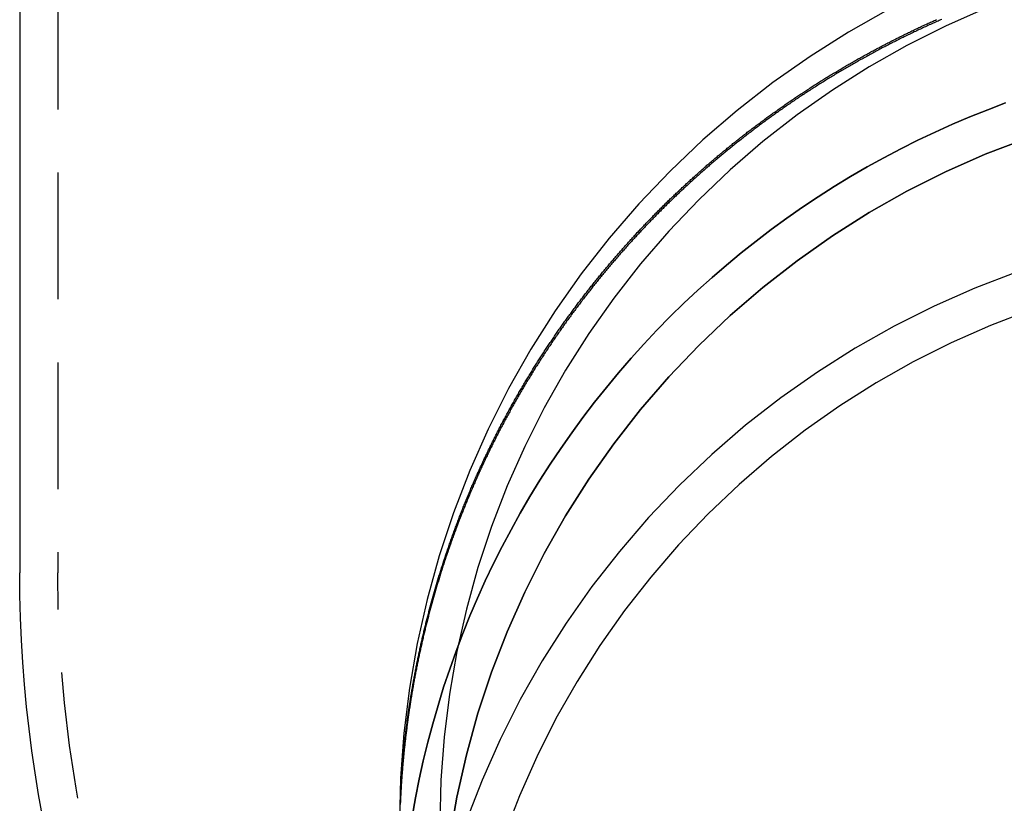
# Model space of a CAD drawing. Extents: x 2742 to 4044, y -1027 to -32.
# Drawn here: x 2941 to 2979, y -219 to -188 of the extents above; entities that cross this region are included whole.
import ezdxf

# ---------------------------------------------------------------- set-up
doc = ezdxf.new("R2010")
doc.units = 0
doc.header["$LTSCALE"] = 20
doc.linetypes.add('VERDECKT', pattern=[0.375, 0.25, -0.125])
doc.layers.get('0').update_dxf_attribs({"linetype": 'CONTINUOUS'})
doc.layers.add('ROHR', color=9, linetype='CONTINUOUS')

# ---------------------------------------------------------------- blocks, each defined once
blk = doc.blocks.new('A$C2ACB7D6E')
at = {"color": 3, "linetype": 'CONTINUOUS', "extrusion": (-2e-16, 1, -2e-16)}
blk.add_line((-331.50652, 40.11176), (-331.50652, 9.30373), dxfattribs=at)
at = {"color": 1, "linetype": 'VERDECKT', "extrusion": (-2e-16, 1, -2e-16)}
blk.add_line((-330.00652, 40.11176), (-330.00652, 9.30373), dxfattribs=at)
at = {"color": 1, "linetype": 'VERDECKT'}
for points in [[(-297.213, 31.5427, 0), (-298.771, 30.6609, 0), (-300.285, 29.7038, 0), (-301.75, 28.6736, 0), (-303.162, 27.5729, 0), (-304.518, 26.4044, 0), (-305.816, 25.1708, 0), (-307.051, 23.875, 0), (-308.221, 22.5204, 0), (-309.324, 21.11, 0), (-310.355, 19.6473, 0), (-311.314, 18.1358, 0), (-312.197, 16.5791, 0), (-313.002, 14.9811, 0), (-313.728, 13.3455, 0), (-314.373, 11.6764, 0), (-314.935, 9.9776, 0), (-315.413, 8.25335, 0), (-315.805, 6.50777, 0), (-316.111, 4.74505, 0), (-316.331, 2.96945, 0), (-316.463, 1.18525, 0), (-316.507, -0.60327, 0)], [(-293.362, 31.5959, 0), (-294.928, 30.9027, 0), (-296.458, 30.1336, 0), (-297.949, 29.2904, 0), (-299.396, 28.3753, 0), (-300.796, 27.3903, 0), (-302.147, 26.3378, 0), (-303.444, 25.2205, 0), (-304.685, 24.0409, 0), (-305.866, 22.802, 0), (-306.985, 21.5067, 0), (-308.038, 20.1581, 0), (-309.025, 18.7596, 0), (-309.941, 17.3143, 0), (-310.786, 15.8259, 0), (-311.556, 14.298, 0), (-312.25, 12.7341, 0), (-312.866, 11.1381, 0), (-313.404, 9.51378, 0), (-313.861, 7.86512, 0), (-314.236, 6.19605, 0), (-314.529, 4.51061, 0), (-314.738, 2.81284, 0), (-314.864, 1.10685, 0), (-314.907, -0.60327, 0)], [(-316.004, -0.33517, 0), (-315.872, 0.40611, 0), (-315.725, 1.14451, 0), (-315.562, 1.8797, 0), (-315.384, 2.61138, 0), (-315.191, 3.33923, 0), (-314.982, 4.06294, 0), (-314.759, 4.7822, 0), (-314.521, 5.49671, 0), (-314.269, 6.20615, 0), (-314.002, 6.91024, 0), (-313.72, 7.60866, 0), (-313.424, 8.30112, 0), (-313.113, 8.98733, 0), (-312.789, 9.66698, 0), (-312.45, 10.3398, 0), (-312.098, 11.0055, 0), (-311.732, 11.6638, 0), (-311.352, 12.3144, 0), (-310.959, 12.957, 0), (-310.553, 13.5913, 0), (-310.134, 14.2172, 0), (-309.702, 14.8343, 0), (-309.257, 15.4423, 0), (-308.8, 16.0411, 0), (-308.33, 16.6302, 0), (-307.849, 17.2096, 0), (-307.355, 17.7789, 0), (-306.85, 18.3379, 0), (-306.333, 18.8864, 0), (-305.806, 19.424, 0), (-305.267, 19.9507, 0), (-304.717, 20.4662, 0), (-304.157, 20.9702, 0), (-303.587, 21.4626, 0), (-303.006, 21.943, 0), (-302.416, 22.4114, 0), (-301.816, 22.8675, 0), (-301.207, 23.3112, 0), (-300.588, 23.7422, 0), (-299.961, 24.1603, 0), (-299.326, 24.5654, 0), (-298.682, 24.9573, 0), (-298.03, 25.3359, 0), (-297.371, 25.7009, 0), (-296.704, 26.0523, 0), (-296.03, 26.3898, 0), (-295.349, 26.7133, 0), (-294.661, 27.0228, 0), (-293.968, 27.3179, 0), (-293.268, 27.5987, 0), (-292.563, 27.8651, 0)], [(-292.563, 27.8651, 0), (-293.268, 27.5987, 0), (-293.968, 27.3179, 0), (-294.661, 27.0228, 0), (-295.349, 26.7133, 0), (-296.03, 26.3898, 0), (-296.704, 26.0523, 0), (-297.371, 25.7009, 0), (-298.03, 25.3359, 0), (-298.682, 24.9573, 0), (-299.326, 24.5654, 0), (-299.961, 24.1603, 0), (-300.588, 23.7422, 0), (-301.207, 23.3112, 0), (-301.816, 22.8675, 0), (-302.416, 22.4114, 0), (-303.006, 21.943, 0), (-303.587, 21.4626, 0), (-304.157, 20.9702, 0), (-304.717, 20.4662, 0), (-305.267, 19.9507, 0), (-305.806, 19.424, 0), (-306.333, 18.8864, 0), (-306.85, 18.3379, 0), (-307.355, 17.7789, 0), (-307.849, 17.2096, 0), (-308.33, 16.6302, 0), (-308.8, 16.0411, 0), (-309.257, 15.4423, 0), (-309.702, 14.8343, 0), (-310.134, 14.2172, 0), (-310.553, 13.5913, 0), (-310.959, 12.957, 0), (-311.352, 12.3144, 0), (-311.732, 11.6638, 0), (-312.098, 11.0055, 0), (-312.45, 10.3398, 0), (-312.789, 9.66698, 0), (-313.113, 8.98733, 0), (-313.424, 8.30112, 0), (-313.72, 7.60866, 0), (-314.002, 6.91024, 0), (-314.269, 6.20615, 0), (-314.521, 5.49671, 0), (-314.759, 4.7822, 0), (-314.982, 4.06294, 0), (-315.191, 3.33923, 0), (-315.384, 2.61138, 0), (-315.562, 1.8797, 0), (-315.725, 1.14451, 0), (-315.872, 0.40611, 0), (-316.004, -0.33517, 0)], [(-291.764, 26.4546, 0), (-293.362, 25.839, 0), (-294.928, 25.1458, 0), (-296.458, 24.3766, 0), (-297.949, 23.5335, 0), (-299.396, 22.6183, 0), (-300.796, 21.6333, 0), (-302.147, 20.5809, 0), (-303.444, 19.4635, 0), (-304.685, 18.284, 0), (-305.866, 17.0451, 0), (-306.985, 15.7498, 0), (-308.038, 14.4012, 0), (-309.025, 13.0026, 0), (-309.941, 11.5574, 0), (-310.786, 10.069, 0), (-311.556, 8.541, 0), (-312.25, 6.97712, 0), (-312.866, 5.38112, 0), (-313.404, 3.75683, 0), (-313.861, 2.10816, 0), (-314.236, 0.4391, 0), (-314.529, -1.24635, 0)], [(-314.529, -1.24635, 0), (-314.236, 0.4391, 0), (-313.861, 2.10816, 0), (-313.404, 3.75683, 0), (-312.866, 5.38112, 0), (-312.25, 6.97712, 0), (-311.556, 8.541, 0), (-310.786, 10.069, 0), (-309.941, 11.5574, 0), (-309.025, 13.0026, 0), (-308.038, 14.4012, 0), (-306.985, 15.7498, 0), (-305.866, 17.0451, 0), (-304.685, 18.284, 0), (-303.444, 19.4635, 0), (-302.147, 20.5809, 0), (-300.796, 21.6333, 0), (-299.396, 22.6183, 0), (-297.949, 23.5335, 0), (-296.458, 24.3766, 0), (-294.928, 25.1458, 0), (-293.362, 25.839, 0), (-291.764, 26.4546, 0)], [(-292.126, 21.1852, 0), (-293.774, 20.5505, 0), (-295.388, 19.836, 0), (-296.965, 19.0432, 0), (-298.501, 18.174, 0), (-299.993, 17.2306, 0), (-301.437, 16.2153, 0), (-302.829, 15.1305, 0), (-304.166, 13.9787, 0), (-305.445, 12.7628, 0), (-306.662, 11.4857, 0), (-307.816, 10.1505, 0), (-308.902, 8.76042, 0), (-309.919, 7.31875, 0), (-310.863, 5.829, 0), (-311.734, 4.29475, 0), (-312.528, 2.71971, 0), (-313.243, 1.10766, 0), (-313.879, -0.53751, 0)], [(-291.587, 19.6807, 0), (-293.161, 19.0744, 0), (-294.704, 18.3916, 0), (-296.211, 17.634, 0), (-297.679, 16.8035, 0), (-299.104, 15.9021, 0), (-300.484, 14.9319, 0), (-301.814, 13.8953, 0), (-303.091, 12.7948, 0), (-304.313, 11.633, 0), (-305.477, 10.4127, 0), (-306.579, 9.13689, 0), (-307.617, 7.8086, 0), (-308.588, 6.43105, 0), (-309.491, 5.00756, 0), (-310.323, 3.54155, 0), (-311.081, 2.03656, 0), (-311.765, 0.4962, 0), (-312.372, -1.0758, 0)]]:
    blk.add_polyline3d(points, dxfattribs=at)
at = {"color": 1}
for points in [[(-314.902, 9.30373, 0), (-314.887, 9.35161, 0), (-314.872, 9.39946, 0), (-314.857, 9.44729, 0), (-314.841, 9.49509, 0), (-314.826, 9.54286, 0), (-314.811, 9.5906, 0), (-314.796, 9.63832, 0), (-314.78, 9.686, 0), (-314.765, 9.73366, 0), (-314.749, 9.78129, 0), (-314.734, 9.8289, 0), (-314.718, 9.87647, 0), (-314.702, 9.92402, 0), (-314.686, 9.97153, 0), (-314.671, 10.019, 0), (-314.655, 10.0665, 0), (-314.639, 10.1139, 0), (-314.623, 10.1613, 0), (-314.606, 10.2087, 0), (-314.59, 10.256, 0), (-314.574, 10.3033, 0), (-314.558, 10.3506, 0), (-314.541, 10.3979, 0), (-314.525, 10.4451, 0), (-314.508, 10.4923, 0), (-314.492, 10.5395, 0), (-314.475, 10.5866, 0), (-314.458, 10.6337, 0), (-314.442, 10.6808, 0), (-314.425, 10.7278, 0), (-314.408, 10.7748, 0), (-314.391, 10.8218, 0), (-314.374, 10.8688, 0), (-314.357, 10.9157, 0), (-314.34, 10.9626, 0), (-314.322, 11.0094, 0), (-314.305, 11.0562, 0), (-314.288, 11.103, 0), (-314.27, 11.1498, 0), (-314.253, 11.1965, 0), (-314.235, 11.2432, 0), (-314.218, 11.2899, 0), (-314.2, 11.3365, 0), (-314.182, 11.3831, 0), (-314.164, 11.4297, 0), (-314.147, 11.4763, 0), (-314.129, 11.5228, 0), (-314.111, 11.5692, 0), (-314.093, 11.6157, 0), (-314.074, 11.6621, 0), (-314.056, 11.7085, 0), (-314.038, 11.7548, 0), (-314.02, 11.8011, 0), (-314.001, 11.8474, 0), (-313.983, 11.8936, 0), (-313.964, 11.9398, 0), (-313.946, 11.986, 0), (-313.927, 12.0321, 0), (-313.908, 12.0782, 0), (-313.89, 12.1243, 0), (-313.871, 12.1704, 0), (-313.852, 12.2164, 0), (-313.833, 12.2623, 0), (-313.814, 12.3083, 0), (-313.795, 12.3542, 0), (-313.776, 12.4, 0), (-313.757, 12.4459, 0), (-313.737, 12.4917, 0), (-313.718, 12.5374, 0), (-313.699, 12.5831, 0), (-313.679, 12.6288, 0), (-313.66, 12.6745, 0), (-313.64, 12.7201, 0), (-313.621, 12.7657, 0), (-313.601, 12.8113, 0), (-313.581, 12.8568, 0), (-313.561, 12.9023, 0), (-313.542, 12.9477, 0), (-313.522, 12.9931, 0), (-313.502, 13.0385, 0), (-313.482, 13.0838, 0), (-313.461, 13.1291, 0), (-313.441, 13.1744, 0), (-313.421, 13.2197, 0), (-313.401, 13.2649, 0), (-313.38, 13.31, 0), (-313.36, 13.3552, 0), (-313.339, 13.4003, 0), (-313.319, 13.4453, 0), (-313.298, 13.4903, 0), (-313.278, 13.5353, 0), (-313.257, 13.5803, 0), (-313.236, 13.6252, 0), (-313.215, 13.6701, 0), (-313.194, 13.7149, 0), (-313.173, 13.7597, 0), (-313.152, 13.8045, 0), (-313.131, 13.8492, 0), (-313.11, 13.8939, 0), (-313.089, 13.9386, 0), (-313.068, 13.9832, 0), (-313.046, 14.0278, 0), (-313.025, 14.0724, 0), (-313.004, 14.1169, 0), (-312.982, 14.1613, 0), (-312.96, 14.2058, 0), (-312.939, 14.2502, 0), (-312.917, 14.2946, 0), (-312.895, 14.3389, 0), (-312.874, 14.3832, 0), (-312.852, 14.4274, 0), (-312.83, 14.4716, 0), (-312.808, 14.5158, 0), (-312.786, 14.5599, 0), (-312.764, 14.604, 0), (-312.742, 14.6481, 0), (-312.719, 14.6921, 0), (-312.697, 14.7361, 0), (-312.675, 14.78, 0), (-312.652, 14.824, 0), (-312.63, 14.8678, 0), (-312.607, 14.9116, 0), (-312.585, 14.9554, 0), (-312.562, 14.9992, 0), (-312.539, 15.0429, 0), (-312.517, 15.0866, 0), (-312.494, 15.1302, 0), (-312.471, 15.1738, 0), (-312.448, 15.2173, 0), (-312.425, 15.2609, 0), (-312.402, 15.3043, 0), (-312.379, 15.3478, 0), (-312.356, 15.3912, 0), (-312.333, 15.4345, 0), (-312.309, 15.4778, 0), (-312.286, 15.5211, 0), (-312.263, 15.5643, 0), (-312.239, 15.6075, 0), (-312.216, 15.6507, 0), (-312.192, 15.6938, 0), (-312.169, 15.7369, 0), (-312.145, 15.7799, 0), (-312.121, 15.8229, 0), (-312.098, 15.8658, 0), (-312.074, 15.9087, 0), (-312.05, 15.9516, 0), (-312.026, 15.9944, 0), (-312.002, 16.0372, 0), (-311.978, 16.08, 0), (-311.954, 16.1227, 0), (-311.93, 16.1653, 0), (-311.905, 16.2079, 0), (-311.881, 16.2505, 0), (-311.857, 16.293, 0), (-311.832, 16.3355, 0), (-311.808, 16.378, 0), (-311.784, 16.4204, 0), (-311.759, 16.4628, 0), (-311.734, 16.5051, 0), (-311.71, 16.5474, 0), (-311.685, 16.5896, 0), (-311.66, 16.6318, 0), (-311.635, 16.6739, 0), (-311.611, 16.7161, 0), (-311.586, 16.7581, 0), (-311.561, 16.8001, 0), (-311.536, 16.8421, 0), (-311.511, 16.8841, 0), (-311.485, 16.926, 0), (-311.46, 16.9678, 0), (-311.435, 17.0096, 0), (-311.41, 17.0514, 0), (-311.384, 17.0931, 0), (-311.359, 17.1348, 0), (-311.333, 17.1764, 0), (-311.308, 17.218, 0), (-311.282, 17.2596, 0), (-311.257, 17.3011, 0), (-311.231, 17.3425, 0), (-311.205, 17.3839, 0), (-311.18, 17.4253, 0), (-311.154, 17.4666, 0), (-311.128, 17.5079, 0), (-311.102, 17.5491, 0), (-311.076, 17.5903, 0), (-311.05, 17.6315, 0), (-311.024, 17.6726, 0), (-310.998, 17.7136, 0), (-310.971, 17.7547, 0), (-310.945, 17.7956, 0), (-310.919, 17.8366, 0), (-310.893, 17.8774, 0), (-310.866, 17.9183, 0), (-310.84, 17.959, 0), (-310.813, 17.9998, 0), (-310.787, 18.0405, 0), (-310.76, 18.0811, 0), (-310.733, 18.1217, 0), (-310.707, 18.1623, 0), (-310.68, 18.2028, 0), (-310.653, 18.2433, 0), (-310.626, 18.2837, 0), (-310.599, 18.3241, 0), (-310.572, 18.3644, 0), (-310.545, 18.4047, 0), (-310.518, 18.4449, 0), (-310.491, 18.4851, 0), (-310.464, 18.5253, 0), (-310.437, 18.5654, 0), (-310.41, 18.6054, 0), (-310.382, 18.6454, 0), (-310.355, 18.6854, 0), (-310.328, 18.7253, 0), (-310.3, 18.7651, 0), (-310.273, 18.805, 0), (-310.245, 18.8447, 0), (-310.217, 18.8844, 0), (-310.19, 18.9241, 0), (-310.162, 18.9637, 0), (-310.134, 19.0033, 0), (-310.107, 19.0428, 0), (-310.079, 19.0823, 0), (-310.051, 19.1218, 0), (-310.023, 19.1612, 0), (-309.995, 19.2005, 0), (-309.967, 19.2398, 0), (-309.939, 19.279, 0), (-309.911, 19.3182, 0), (-309.883, 19.3574, 0), (-309.854, 19.3965, 0), (-309.826, 19.4355, 0), (-309.798, 19.4745, 0), (-309.769, 19.5135, 0), (-309.741, 19.5524, 0), (-309.713, 19.5912, 0), (-309.684, 19.63, 0), (-309.656, 19.6688, 0), (-309.627, 19.7075, 0), (-309.598, 19.7462, 0), (-309.57, 19.7848, 0), (-309.541, 19.8233, 0), (-309.512, 19.8618, 0), (-309.483, 19.9003, 0), (-309.454, 19.9387, 0), (-309.426, 19.9771, 0), (-309.397, 20.0154, 0), (-309.368, 20.0537, 0), (-309.339, 20.0919, 0), (-309.309, 20.13, 0), (-309.28, 20.1682, 0), (-309.251, 20.2062, 0), (-309.222, 20.2442, 0), (-309.193, 20.2822, 0), (-309.163, 20.3201, 0), (-309.134, 20.358, 0), (-309.105, 20.3958, 0), (-309.075, 20.4336, 0), (-309.046, 20.4713, 0), (-309.016, 20.5089, 0), (-308.987, 20.5466, 0), (-308.957, 20.5841, 0), (-308.927, 20.6216, 0), (-308.898, 20.6591, 0), (-308.868, 20.6965, 0), (-308.838, 20.7339, 0), (-308.808, 20.7712, 0), (-308.779, 20.8084, 0), (-308.749, 20.8456, 0), (-308.719, 20.8828, 0), (-308.689, 20.9199, 0), (-308.659, 20.9569, 0), (-308.629, 20.9939, 0), (-308.599, 21.0309, 0), (-308.568, 21.0678, 0), (-308.538, 21.1046, 0), (-308.508, 21.1414, 0), (-308.478, 21.1781, 0), (-308.447, 21.2148, 0), (-308.417, 21.2515, 0), (-308.387, 21.2881, 0), (-308.356, 21.3246, 0), (-308.326, 21.3611, 0), (-308.295, 21.3975, 0), (-308.265, 21.4339, 0), (-308.234, 21.4702, 0), (-308.203, 21.5064, 0), (-308.173, 21.5427, 0), (-308.142, 21.5788, 0), (-308.111, 21.6149, 0), (-308.081, 21.651, 0), (-308.05, 21.687, 0), (-308.019, 21.7229, 0), (-307.988, 21.7588, 0), (-307.957, 21.7947, 0), (-307.926, 21.8305, 0), (-307.895, 21.8662, 0), (-307.864, 21.9019, 0), (-307.833, 21.9375, 0), (-307.802, 21.9731, 0), (-307.771, 22.0086, 0), (-307.739, 22.0441, 0), (-307.708, 22.0795, 0), (-307.677, 22.1149, 0), (-307.646, 22.1502, 0), (-307.614, 22.1854, 0), (-307.583, 22.2206, 0), (-307.551, 22.2558, 0), (-307.52, 22.2909, 0), (-307.488, 22.3259, 0), (-307.457, 22.3609, 0), (-307.425, 22.3958, 0), (-307.394, 22.4307, 0), (-307.362, 22.4655, 0), (-307.331, 22.5003, 0), (-307.299, 22.535, 0), (-307.267, 22.5696, 0), (-307.235, 22.6042, 0), (-307.203, 22.6388, 0), (-307.172, 22.6733, 0), (-307.14, 22.7077, 0), (-307.108, 22.7421, 0), (-307.076, 22.7764, 0), (-307.044, 22.8107, 0), (-307.012, 22.8449, 0), (-306.98, 22.8791, 0), (-306.948, 22.9132, 0), (-306.916, 22.9472, 0), (-306.884, 22.9812, 0), (-306.851, 23.0152, 0), (-306.819, 23.049, 0), (-306.787, 23.0829, 0), (-306.755, 23.1166, 0), (-306.722, 23.1503, 0), (-306.69, 23.184, 0), (-306.658, 23.2176, 0), (-306.625, 23.2512, 0), (-306.593, 23.2846, 0), (-306.561, 23.3181, 0), (-306.528, 23.3515, 0), (-306.496, 23.3848, 0), (-306.463, 23.4181, 0), (-306.43, 23.4513, 0), (-306.398, 23.4844, 0), (-306.365, 23.5175, 0), (-306.333, 23.5506, 0), (-306.3, 23.5835, 0), (-306.267, 23.6165, 0), (-306.234, 23.6493, 0), (-306.202, 23.6821, 0), (-306.169, 23.7149, 0), (-306.136, 23.7476, 0), (-306.103, 23.7802, 0), (-306.07, 23.8128, 0), (-306.037, 23.8454, 0), (-306.004, 23.8778, 0), (-305.971, 23.9102, 0), (-305.938, 23.9426, 0), (-305.905, 23.9749, 0), (-305.872, 24.0072, 0), (-305.839, 24.0394, 0), (-305.806, 24.0716, 0), (-305.773, 24.1038, 0), (-305.739, 24.136, 0), (-305.706, 24.1682, 0), (-305.672, 24.2003, 0), (-305.639, 24.2324, 0), (-305.605, 24.2645, 0), (-305.572, 24.2965, 0), (-305.538, 24.3286, 0), (-305.504, 24.3606, 0), (-305.47, 24.3925, 0), (-305.436, 24.4245, 0), (-305.403, 24.4564, 0), (-305.369, 24.4883, 0), (-305.334, 24.5202, 0), (-305.3, 24.552, 0), (-305.266, 24.5839, 0), (-305.232, 24.6157, 0), (-305.198, 24.6474, 0), (-305.163, 24.6792, 0), (-305.129, 24.7109, 0), (-305.094, 24.7426, 0), (-305.06, 24.7742, 0), (-305.025, 24.8058, 0), (-304.99, 24.8374, 0), (-304.956, 24.869, 0), (-304.921, 24.9006, 0), (-304.886, 24.9321, 0), (-304.851, 24.9636, 0), (-304.816, 24.995, 0), (-304.781, 25.0265, 0), (-304.746, 25.0578, 0), (-304.711, 25.0892, 0), (-304.675, 25.1206, 0), (-304.64, 25.1519, 0), (-304.605, 25.1832, 0), (-304.569, 25.2144, 0), (-304.534, 25.2456, 0), (-304.498, 25.2768, 0), (-304.463, 25.308, 0), (-304.427, 25.3391, 0), (-304.392, 25.3702, 0), (-304.356, 25.4013, 0), (-304.32, 25.4323, 0), (-304.284, 25.4633, 0), (-304.248, 25.4943, 0), (-304.212, 25.5252, 0), (-304.176, 25.5561, 0), (-304.14, 25.587, 0), (-304.104, 25.6178, 0), (-304.068, 25.6486, 0), (-304.031, 25.6794, 0), (-303.995, 25.7102, 0), (-303.958, 25.7409, 0), (-303.922, 25.7715, 0), (-303.885, 25.8022, 0), (-303.849, 25.8328, 0), (-303.812, 25.8634, 0), (-303.776, 25.8939, 0), (-303.739, 25.9244, 0), (-303.702, 25.9549, 0), (-303.665, 25.9853, 0), (-303.628, 26.0157, 0), (-303.591, 26.0461, 0), (-303.554, 26.0764, 0), (-303.517, 26.1067, 0), (-303.48, 26.137, 0), (-303.443, 26.1672, 0), (-303.405, 26.1974, 0), (-303.368, 26.2276, 0), (-303.331, 26.2577, 0), (-303.293, 26.2878, 0), (-303.256, 26.3178, 0), (-303.218, 26.3478, 0), (-303.18, 26.3778, 0), (-303.143, 26.4077, 0), (-303.105, 26.4376, 0), (-303.067, 26.4675, 0), (-303.029, 26.4973, 0), (-302.991, 26.5271, 0), (-302.953, 26.5569, 0), (-302.915, 26.5866, 0), (-302.877, 26.6163, 0), (-302.839, 26.6459, 0), (-302.801, 26.6755, 0), (-302.763, 26.705, 0), (-302.724, 26.7346, 0), (-302.686, 26.7641, 0), (-302.648, 26.7935, 0), (-302.609, 26.8229, 0), (-302.571, 26.8523, 0), (-302.532, 26.8816, 0), (-302.493, 26.9109, 0), (-302.455, 26.9401, 0), (-302.416, 26.9693, 0), (-302.377, 26.9985, 0), (-302.338, 27.0276, 0), (-302.299, 27.0567, 0), (-302.26, 27.0858, 0), (-302.221, 27.1148, 0), (-302.182, 27.1437, 0), (-302.143, 27.1727, 0), (-302.104, 27.2015, 0), (-302.065, 27.2304, 0), (-302.025, 27.2592, 0), (-301.986, 27.288, 0), (-301.947, 27.3167, 0), (-301.907, 27.3453, 0), (-301.868, 27.374, 0), (-301.828, 27.4026, 0), (-301.788, 27.4311, 0), (-301.749, 27.4596, 0), (-301.709, 27.4881, 0), (-301.669, 27.5165, 0), (-301.629, 27.5449, 0), (-301.589, 27.5732, 0), (-301.549, 27.6015, 0), (-301.509, 27.6298, 0), (-301.469, 27.658, 0), (-301.429, 27.6862, 0), (-301.389, 27.7143, 0), (-301.349, 27.7424, 0), (-301.309, 27.7704, 0), (-301.268, 27.7984, 0), (-301.228, 27.8263, 0), (-301.187, 27.8542, 0), (-301.147, 27.8821, 0), (-301.106, 27.9099, 0), (-301.066, 27.9377, 0), (-301.025, 27.9654, 0), (-300.985, 27.9931, 0), (-300.944, 28.0207, 0), (-300.903, 28.0483, 0), (-300.862, 28.0758, 0), (-300.821, 28.1033, 0), (-300.78, 28.1308, 0), (-300.739, 28.1582, 0), (-300.698, 28.1855, 0), (-300.657, 28.2129, 0), (-300.616, 28.2401, 0), (-300.575, 28.2673, 0), (-300.533, 28.2945, 0), (-300.492, 28.3216, 0), (-300.451, 28.3487, 0), (-300.409, 28.3757, 0), (-300.368, 28.4027, 0), (-300.326, 28.4297, 0), (-300.285, 28.4565, 0), (-300.243, 28.4834, 0), (-300.201, 28.5102, 0), (-300.16, 28.5369, 0), (-300.118, 28.5636, 0), (-300.076, 28.5903, 0), (-300.034, 28.6169, 0), (-299.992, 28.6434, 0), (-299.95, 28.6699, 0), (-299.908, 28.6964, 0), (-299.866, 28.7228, 0), (-299.824, 28.7491, 0), (-299.782, 28.7755, 0), (-299.74, 28.8017, 0), (-299.697, 28.8279, 0), (-299.655, 28.8541, 0), (-299.613, 28.8802, 0), (-299.57, 28.9063, 0), (-299.528, 28.9323, 0), (-299.485, 28.9582, 0), (-299.443, 28.9841, 0), (-299.4, 29.01, 0), (-299.358, 29.0358, 0), (-299.315, 29.0616, 0), (-299.272, 29.0873, 0), (-299.229, 29.113, 0), (-299.186, 29.1386, 0), (-299.143, 29.1641, 0), (-299.101, 29.1896, 0), (-299.058, 29.2151, 0), (-299.014, 29.2405, 0), (-298.971, 29.2659, 0), (-298.928, 29.2912, 0), (-298.885, 29.3164, 0), (-298.842, 29.3416, 0), (-298.799, 29.3668, 0), (-298.755, 29.3919, 0), (-298.712, 29.4169, 0), (-298.668, 29.4419, 0), (-298.625, 29.4668, 0), (-298.581, 29.4917, 0), (-298.538, 29.5166, 0), (-298.494, 29.5413, 0), (-298.451, 29.5661, 0), (-298.407, 29.5907, 0), (-298.363, 29.6154, 0), (-298.319, 29.6399, 0), (-298.276, 29.6644, 0), (-298.232, 29.6889, 0), (-298.188, 29.7133, 0), (-298.144, 29.7377, 0), (-298.1, 29.762, 0), (-298.056, 29.7862, 0), (-298.012, 29.8104, 0), (-297.968, 29.8346, 0), (-297.923, 29.8586, 0), (-297.879, 29.8827, 0), (-297.835, 29.9066, 0), (-297.79, 29.9306, 0), (-297.746, 29.9544, 0), (-297.702, 29.9782, 0), (-297.657, 30.002, 0), (-297.613, 30.0257, 0), (-297.568, 30.0494, 0), (-297.524, 30.0729, 0), (-297.479, 30.0965, 0), (-297.434, 30.12, 0), (-297.39, 30.1434, 0), (-297.345, 30.1667, 0), (-297.3, 30.1901, 0), (-297.255, 30.2133, 0), (-297.21, 30.2365, 0), (-297.165, 30.2597, 0), (-297.12, 30.2827, 0), (-297.075, 30.3058, 0), (-297.03, 30.3287, 0), (-296.985, 30.3517, 0), (-296.94, 30.3745, 0), (-296.895, 30.3973, 0), (-296.85, 30.4201, 0), (-296.804, 30.4428, 0), (-296.759, 30.4654, 0), (-296.714, 30.488, 0), (-296.668, 30.5105, 0), (-296.623, 30.5329, 0), (-296.577, 30.5553, 0), (-296.532, 30.5777, 0), (-296.486, 30.6, 0), (-296.441, 30.6222, 0), (-296.395, 30.6444, 0), (-296.349, 30.6665, 0), (-296.304, 30.6885, 0), (-296.258, 30.7105, 0), (-296.212, 30.7325, 0), (-296.166, 30.7543, 0), (-296.12, 30.7762, 0), (-296.075, 30.7979, 0), (-296.029, 30.8196, 0), (-295.983, 30.8413, 0), (-295.937, 30.8629, 0), (-295.891, 30.8844, 0), (-295.844, 30.9059, 0), (-295.798, 30.9273, 0), (-295.752, 30.9486, 0), (-295.706, 30.9699, 0), (-295.66, 30.9911, 0), (-295.613, 31.0123, 0), (-295.567, 31.0334, 0), (-295.521, 31.0545, 0), (-295.474, 31.0755, 0), (-295.428, 31.0964, 0), (-295.381, 31.1173, 0), (-295.335, 31.1381, 0), (-295.288, 31.1588, 0)], [(-295.079, 31.1689, 0), (-295.129, 31.1469, 0), (-295.179, 31.1249, 0), (-295.229, 31.1028, 0), (-295.279, 31.0807, 0), (-295.328, 31.0584, 0), (-295.378, 31.0361, 0), (-295.428, 31.0138, 0), (-295.478, 30.9913, 0), (-295.527, 30.9688, 0), (-295.577, 30.9462, 0), (-295.627, 30.9236, 0), (-295.676, 30.9009, 0), (-295.726, 30.8781, 0), (-295.775, 30.8553, 0), (-295.825, 30.8323, 0), (-295.874, 30.8093, 0), (-295.923, 30.7863, 0), (-295.973, 30.7632, 0), (-296.022, 30.74, 0), (-296.071, 30.7167, 0), (-296.12, 30.6934, 0), (-296.169, 30.67, 0), (-296.218, 30.6465, 0), (-296.267, 30.623, 0), (-296.316, 30.5994, 0), (-296.365, 30.5758, 0), (-296.414, 30.552, 0), (-296.463, 30.5282, 0), (-296.512, 30.5044, 0), (-296.561, 30.4805, 0), (-296.609, 30.4565, 0), (-296.658, 30.4324, 0), (-296.707, 30.4083, 0), (-296.755, 30.3841, 0), (-296.804, 30.3598, 0), (-296.852, 30.3355, 0), (-296.901, 30.3111, 0), (-296.949, 30.2866, 0), (-296.997, 30.2621, 0), (-297.045, 30.2375, 0), (-297.094, 30.2129, 0), (-297.142, 30.1882, 0), (-297.19, 30.1634, 0), (-297.238, 30.1385, 0), (-297.286, 30.1136, 0), (-297.334, 30.0887, 0), (-297.382, 30.0636, 0), (-297.43, 30.0385, 0), (-297.478, 30.0133, 0), (-297.526, 29.9881, 0), (-297.573, 29.9628, 0), (-297.621, 29.9375, 0), (-297.669, 29.912, 0), (-297.716, 29.8865, 0), (-297.764, 29.861, 0), (-297.811, 29.8354, 0), (-297.859, 29.8097, 0), (-297.906, 29.784, 0), (-297.954, 29.7582, 0), (-298.001, 29.7323, 0), (-298.048, 29.7064, 0), (-298.095, 29.6804, 0), (-298.142, 29.6543, 0), (-298.189, 29.6282, 0), (-298.236, 29.602, 0), (-298.283, 29.5758, 0), (-298.33, 29.5495, 0), (-298.377, 29.5231, 0), (-298.424, 29.4967, 0), (-298.471, 29.4702, 0), (-298.518, 29.4437, 0), (-298.564, 29.4171, 0), (-298.611, 29.3904, 0), (-298.657, 29.3637, 0), (-298.704, 29.3369, 0), (-298.75, 29.31, 0), (-298.797, 29.2831, 0), (-298.843, 29.2562, 0), (-298.889, 29.2291, 0), (-298.936, 29.2021, 0), (-298.982, 29.1749, 0), (-299.028, 29.1477, 0), (-299.074, 29.1205, 0), (-299.12, 29.0931, 0), (-299.166, 29.0658, 0), (-299.212, 29.0383, 0), (-299.258, 29.0108, 0), (-299.304, 28.9833, 0), (-299.349, 28.9556, 0), (-299.395, 28.928, 0), (-299.441, 28.9002, 0), (-299.486, 28.8725, 0), (-299.532, 28.8446, 0), (-299.577, 28.8167, 0), (-299.623, 28.7888, 0), (-299.668, 28.7607, 0), (-299.714, 28.7327, 0), (-299.759, 28.7045, 0), (-299.804, 28.6763, 0), (-299.849, 28.6481, 0), (-299.894, 28.6198, 0), (-299.939, 28.5914, 0), (-299.984, 28.563, 0), (-300.029, 28.5346, 0), (-300.074, 28.506, 0), (-300.119, 28.4775, 0), (-300.164, 28.4488, 0), (-300.208, 28.4201, 0), (-300.253, 28.3914, 0), (-300.297, 28.3626, 0), (-300.342, 28.3337, 0), (-300.386, 28.3048, 0), (-300.431, 28.2759, 0), (-300.475, 28.2469, 0), (-300.519, 28.2178, 0), (-300.564, 28.1887, 0), (-300.608, 28.1595, 0), (-300.652, 28.1303, 0), (-300.696, 28.101, 0), (-300.74, 28.0716, 0), (-300.784, 28.0422, 0), (-300.828, 28.0128, 0), (-300.871, 27.9833, 0), (-300.915, 27.9537, 0), (-300.959, 27.9241, 0), (-301.003, 27.8945, 0), (-301.046, 27.8648, 0), (-301.09, 27.835, 0), (-301.133, 27.8052, 0), (-301.176, 27.7753, 0), (-301.22, 27.7454, 0), (-301.263, 27.7155, 0), (-301.306, 27.6854, 0), (-301.349, 27.6554, 0), (-301.392, 27.6253, 0), (-301.435, 27.5951, 0), (-301.478, 27.5649, 0), (-301.521, 27.5346, 0), (-301.564, 27.5043, 0), (-301.607, 27.4739, 0), (-301.65, 27.4435, 0), (-301.692, 27.413, 0), (-301.735, 27.3825, 0), (-301.777, 27.352, 0), (-301.82, 27.3213, 0), (-301.862, 27.2907, 0), (-301.905, 27.26, 0), (-301.947, 27.2292, 0), (-301.989, 27.1984, 0), (-302.031, 27.1676, 0), (-302.073, 27.1367, 0), (-302.115, 27.1057, 0), (-302.157, 27.0747, 0), (-302.199, 27.0437, 0), (-302.241, 27.0126, 0), (-302.283, 26.9814, 0), (-302.325, 26.9503, 0), (-302.366, 26.919, 0), (-302.408, 26.8878, 0), (-302.449, 26.8564, 0), (-302.491, 26.8251, 0), (-302.532, 26.7937, 0), (-302.574, 26.7622, 0), (-302.615, 26.7307, 0), (-302.656, 26.6991, 0), (-302.697, 26.6675, 0), (-302.738, 26.6359, 0), (-302.779, 26.6042, 0), (-302.82, 26.5725, 0), (-302.861, 26.5407, 0), (-302.902, 26.5089, 0), (-302.943, 26.4771, 0), (-302.984, 26.4452, 0), (-303.024, 26.4132, 0), (-303.065, 26.3812, 0), (-303.105, 26.3492, 0), (-303.146, 26.3171, 0), (-303.186, 26.285, 0), (-303.226, 26.2528, 0), (-303.267, 26.2206, 0), (-303.307, 26.1884, 0), (-303.347, 26.1561, 0), (-303.387, 26.1238, 0), (-303.427, 26.0914, 0), (-303.467, 26.059, 0), (-303.507, 26.0266, 0), (-303.546, 25.9941, 0), (-303.586, 25.9615, 0), (-303.626, 25.929, 0), (-303.665, 25.8963, 0), (-303.705, 25.8637, 0), (-303.744, 25.831, 0), (-303.784, 25.7983, 0), (-303.823, 25.7655, 0), (-303.862, 25.7327, 0), (-303.901, 25.6998, 0), (-303.94, 25.667, 0), (-303.979, 25.634, 0), (-304.018, 25.6011, 0), (-304.057, 25.5681, 0), (-304.096, 25.535, 0), (-304.135, 25.5019, 0), (-304.174, 25.4688, 0), (-304.212, 25.4357, 0), (-304.251, 25.4025, 0), (-304.289, 25.3693, 0), (-304.328, 25.336, 0), (-304.366, 25.3027, 0), (-304.404, 25.2694, 0), (-304.443, 25.236, 0), (-304.481, 25.2026, 0), (-304.519, 25.1691, 0), (-304.557, 25.1357, 0), (-304.595, 25.1022, 0), (-304.633, 25.0686, 0), (-304.67, 25.035, 0), (-304.708, 25.0014, 0), (-304.746, 24.9678, 0), (-304.784, 24.9341, 0), (-304.821, 24.9004, 0), (-304.859, 24.8666, 0), (-304.896, 24.8328, 0), (-304.933, 24.799, 0), (-304.971, 24.7652, 0), (-305.008, 24.7313, 0), (-305.045, 24.6974, 0), (-305.082, 24.6634, 0), (-305.119, 24.6295, 0), (-305.156, 24.5954, 0), (-305.193, 24.5614, 0), (-305.229, 24.5273, 0), (-305.266, 24.4932, 0), (-305.303, 24.4591, 0), (-305.339, 24.4249, 0), (-305.376, 24.3907, 0), (-305.412, 24.3565, 0), (-305.449, 24.3223, 0), (-305.485, 24.288, 0), (-305.521, 24.2537, 0), (-305.557, 24.2193, 0), (-305.593, 24.1849, 0), (-305.629, 24.1505, 0), (-305.665, 24.1161, 0), (-305.701, 24.0816, 0), (-305.737, 24.0472, 0), (-305.773, 24.0126, 0), (-305.808, 23.9781, 0), (-305.844, 23.9435, 0), (-305.879, 23.9089, 0), (-305.915, 23.8742, 0), (-305.95, 23.8394, 0), (-305.986, 23.8045, 0), (-306.021, 23.7696, 0), (-306.057, 23.7346, 0), (-306.092, 23.6996, 0), (-306.127, 23.6645, 0), (-306.163, 23.6293, 0), (-306.198, 23.5941, 0), (-306.233, 23.5588, 0), (-306.268, 23.5234, 0), (-306.303, 23.488, 0), (-306.339, 23.4525, 0), (-306.374, 23.4169, 0), (-306.409, 23.3812, 0), (-306.444, 23.3456, 0), (-306.479, 23.3098, 0), (-306.514, 23.274, 0), (-306.549, 23.2381, 0), (-306.584, 23.2021, 0), (-306.618, 23.1661, 0), (-306.653, 23.13, 0), (-306.688, 23.0938, 0), (-306.723, 23.0576, 0), (-306.757, 23.0213, 0), (-306.792, 22.985, 0), (-306.827, 22.9486, 0), (-306.861, 22.9121, 0), (-306.896, 22.8756, 0), (-306.93, 22.839, 0), (-306.965, 22.8023, 0), (-306.999, 22.7656, 0), (-307.034, 22.7288, 0), (-307.068, 22.6919, 0), (-307.102, 22.655, 0), (-307.137, 22.618, 0), (-307.171, 22.581, 0), (-307.205, 22.5439, 0), (-307.239, 22.5067, 0), (-307.273, 22.4695, 0), (-307.308, 22.4322, 0), (-307.342, 22.3948, 0), (-307.376, 22.3574, 0), (-307.41, 22.3199, 0), (-307.444, 22.2823, 0), (-307.477, 22.2447, 0), (-307.511, 22.207, 0), (-307.545, 22.1693, 0), (-307.579, 22.1315, 0), (-307.613, 22.0936, 0), (-307.646, 22.0557, 0), (-307.68, 22.0177, 0), (-307.713, 21.9797, 0), (-307.747, 21.9415, 0), (-307.781, 21.9034, 0), (-307.814, 21.8651, 0), (-307.847, 21.8268, 0), (-307.881, 21.7885, 0), (-307.914, 21.7501, 0), (-307.947, 21.7116, 0), (-307.981, 21.673, 0), (-308.014, 21.6344, 0), (-308.047, 21.5958, 0), (-308.08, 21.557, 0), (-308.113, 21.5182, 0), (-308.146, 21.4794, 0), (-308.179, 21.4405, 0), (-308.212, 21.4015, 0), (-308.245, 21.3625, 0), (-308.278, 21.3234, 0), (-308.311, 21.2842, 0), (-308.344, 21.245, 0), (-308.376, 21.2057, 0), (-308.409, 21.1664, 0), (-308.442, 21.127, 0), (-308.474, 21.0875, 0), (-308.507, 21.048, 0), (-308.539, 21.0084, 0), (-308.572, 20.9688, 0), (-308.604, 20.9291, 0), (-308.636, 20.8893, 0), (-308.669, 20.8495, 0), (-308.701, 20.8097, 0), (-308.733, 20.7697, 0), (-308.765, 20.7297, 0), (-308.797, 20.6897, 0), (-308.829, 20.6496, 0), (-308.861, 20.6094, 0), (-308.893, 20.5692, 0), (-308.925, 20.5289, 0), (-308.957, 20.4885, 0), (-308.989, 20.4481, 0), (-309.021, 20.4077, 0), (-309.052, 20.3671, 0), (-309.084, 20.3266, 0), (-309.115, 20.2859, 0), (-309.147, 20.2452, 0), (-309.179, 20.2045, 0), (-309.21, 20.1637, 0), (-309.241, 20.1228, 0), (-309.273, 20.0819, 0), (-309.304, 20.0409, 0), (-309.335, 19.9998, 0), (-309.367, 19.9587, 0), (-309.398, 19.9176, 0), (-309.429, 19.8764, 0), (-309.46, 19.8351, 0), (-309.491, 19.7938, 0), (-309.522, 19.7524, 0), (-309.553, 19.7109, 0), (-309.583, 19.6694, 0), (-309.614, 19.6279, 0), (-309.645, 19.5863, 0), (-309.676, 19.5446, 0), (-309.706, 19.5029, 0), (-309.737, 19.4611, 0), (-309.767, 19.4192, 0), (-309.798, 19.3774, 0), (-309.828, 19.3354, 0), (-309.859, 19.2934, 0), (-309.889, 19.2513, 0), (-309.919, 19.2092, 0), (-309.949, 19.1671, 0), (-309.979, 19.1248, 0), (-310.01, 19.0825, 0), (-310.04, 19.0402, 0), (-310.07, 18.9978, 0), (-310.099, 18.9554, 0), (-310.129, 18.9129, 0), (-310.159, 18.8703, 0), (-310.189, 18.8277, 0), (-310.219, 18.785, 0), (-310.248, 18.7423, 0), (-310.278, 18.6995, 0), (-310.307, 18.6567, 0), (-310.337, 18.6138, 0), (-310.366, 18.5709, 0), (-310.396, 18.5279, 0), (-310.425, 18.4848, 0), (-310.454, 18.4417, 0), (-310.483, 18.3986, 0), (-310.512, 18.3554, 0), (-310.541, 18.3121, 0), (-310.57, 18.2688, 0), (-310.599, 18.2254, 0), (-310.628, 18.182, 0), (-310.657, 18.1385, 0), (-310.686, 18.095, 0), (-310.715, 18.0514, 0), (-310.743, 18.0078, 0), (-310.772, 17.9641, 0), (-310.8, 17.9204, 0), (-310.829, 17.8766, 0), (-310.857, 17.8327, 0), (-310.886, 17.7888, 0), (-310.914, 17.7449, 0), (-310.942, 17.7009, 0), (-310.971, 17.6568, 0), (-310.999, 17.6127, 0), (-311.027, 17.5686, 0), (-311.055, 17.5244, 0), (-311.083, 17.4801, 0), (-311.111, 17.4358, 0), (-311.138, 17.3914, 0), (-311.166, 17.347, 0), (-311.194, 17.3026, 0), (-311.222, 17.2581, 0), (-311.249, 17.2135, 0), (-311.277, 17.1689, 0), (-311.304, 17.1242, 0), (-311.332, 17.0795, 0), (-311.359, 17.0347, 0), (-311.386, 16.9899, 0), (-311.413, 16.945, 0), (-311.441, 16.9001, 0), (-311.468, 16.8552, 0), (-311.495, 16.8101, 0), (-311.522, 16.7651, 0), (-311.549, 16.72, 0), (-311.576, 16.6748, 0), (-311.602, 16.6296, 0), (-311.629, 16.5843, 0), (-311.656, 16.539, 0), (-311.682, 16.4937, 0), (-311.709, 16.4482, 0), (-311.735, 16.4028, 0), (-311.762, 16.3573, 0), (-311.788, 16.3117, 0), (-311.814, 16.2661, 0), (-311.841, 16.2205, 0), (-311.867, 16.1748, 0), (-311.893, 16.129, 0), (-311.919, 16.0832, 0), (-311.945, 16.0374, 0), (-311.971, 15.9915, 0), (-311.997, 15.9455, 0), (-312.022, 15.8995, 0), (-312.048, 15.8535, 0), (-312.074, 15.8074, 0), (-312.099, 15.7613, 0), (-312.125, 15.7151, 0), (-312.15, 15.6689, 0), (-312.176, 15.6226, 0), (-312.201, 15.5763, 0), (-312.226, 15.5299, 0), (-312.251, 15.4835, 0), (-312.277, 15.4371, 0), (-312.302, 15.3906, 0), (-312.327, 15.344, 0), (-312.351, 15.2974, 0), (-312.376, 15.2508, 0), (-312.401, 15.2041, 0), (-312.426, 15.1574, 0), (-312.451, 15.1106, 0), (-312.475, 15.0638, 0), (-312.5, 15.0169, 0), (-312.524, 14.97, 0), (-312.549, 14.923, 0), (-312.573, 14.876, 0), (-312.597, 14.829, 0), (-312.621, 14.7819, 0), (-312.645, 14.7347, 0), (-312.669, 14.6875, 0), (-312.693, 14.6403, 0), (-312.717, 14.5931, 0), (-312.741, 14.5457, 0), (-312.765, 14.4984, 0), (-312.789, 14.451, 0), (-312.812, 14.4035, 0), (-312.836, 14.356, 0), (-312.86, 14.3085, 0), (-312.883, 14.2609, 0), (-312.906, 14.2133, 0), (-312.93, 14.1656, 0), (-312.953, 14.1179, 0), (-312.976, 14.0702, 0), (-312.999, 14.0224, 0), (-313.022, 13.9746, 0), (-313.045, 13.9267, 0), (-313.068, 13.8788, 0), (-313.091, 13.8308, 0), (-313.114, 13.7828, 0), (-313.136, 13.7348, 0), (-313.159, 13.6867, 0), (-313.182, 13.6386, 0), (-313.204, 13.5904, 0), (-313.226, 13.5422, 0), (-313.249, 13.4939, 0), (-313.271, 13.4456, 0), (-313.293, 13.3973, 0), (-313.315, 13.3489, 0), (-313.337, 13.3005, 0), (-313.359, 13.252, 0), (-313.381, 13.2035, 0), (-313.403, 13.155, 0), (-313.425, 13.1064, 0), (-313.447, 13.0578, 0), (-313.468, 13.0092, 0), (-313.49, 12.9605, 0), (-313.511, 12.9117, 0), (-313.533, 12.8629, 0), (-313.554, 12.8141, 0), (-313.575, 12.7653, 0), (-313.597, 12.7164, 0), (-313.618, 12.6674, 0), (-313.639, 12.6185, 0), (-313.66, 12.5694, 0), (-313.681, 12.5204, 0), (-313.702, 12.4713, 0), (-313.722, 12.4222, 0), (-313.743, 12.373, 0), (-313.764, 12.3238, 0), (-313.784, 12.2745, 0), (-313.805, 12.2252, 0), (-313.825, 12.1759, 0), (-313.846, 12.1265, 0), (-313.866, 12.0771, 0), (-313.886, 12.0277, 0), (-313.906, 11.9782, 0), (-313.926, 11.9286, 0), (-313.946, 11.8791, 0), (-313.966, 11.8295, 0), (-313.986, 11.7798, 0), (-314.006, 11.7301, 0), (-314.025, 11.6804, 0), (-314.045, 11.6307, 0), (-314.065, 11.5809, 0), (-314.084, 11.531, 0), (-314.104, 11.4812, 0), (-314.123, 11.4313, 0), (-314.142, 11.3813, 0), (-314.161, 11.3313, 0), (-314.18, 11.2813, 0), (-314.199, 11.2313, 0), (-314.218, 11.1812, 0), (-314.237, 11.1311, 0), (-314.256, 11.0809, 0), (-314.275, 11.0307, 0), (-314.294, 10.9805, 0), (-314.312, 10.9302, 0), (-314.331, 10.8799, 0), (-314.349, 10.8296, 0), (-314.368, 10.7792, 0), (-314.386, 10.7288, 0), (-314.404, 10.6783, 0), (-314.422, 10.6279, 0), (-314.44, 10.5773, 0), (-314.458, 10.5268, 0), (-314.476, 10.4762, 0), (-314.494, 10.4256, 0), (-314.512, 10.3749, 0), (-314.53, 10.3243, 0), (-314.547, 10.2735, 0), (-314.565, 10.2228, 0), (-314.582, 10.172, 0), (-314.6, 10.1212, 0), (-314.617, 10.0703, 0), (-314.634, 10.0195, 0), (-314.651, 9.96855, 0), (-314.668, 9.9176, 0), (-314.686, 9.86662, 0), (-314.702, 9.8156, 0), (-314.719, 9.76456, 0), (-314.736, 9.71348, 0), (-314.753, 9.66237, 0), (-314.769, 9.61123, 0), (-314.786, 9.56006, 0), (-314.803, 9.50886, 0), (-314.819, 9.45762, 0), (-314.835, 9.40636, 0), (-314.852, 9.35506, 0), (-314.868, 9.30373, 0)], [(-314.868, 9.30373, 0), (-314.882, 9.25718, 0), (-314.897, 9.21062, 0), (-314.911, 9.16404, 0), (-314.926, 9.11744, 0), (-314.94, 9.07084, 0), (-314.954, 9.02422, 0), (-314.969, 8.97758, 0), (-314.983, 8.93094, 0), (-314.997, 8.88428, 0), (-315.011, 8.8376, 0), (-315.025, 8.79092, 0), (-315.039, 8.74422, 0), (-315.052, 8.69751, 0), (-315.066, 8.65079, 0), (-315.08, 8.60405, 0), (-315.094, 8.5573, 0), (-315.107, 8.51054, 0), (-315.121, 8.46377, 0), (-315.134, 8.41699, 0), (-315.147, 8.3702, 0), (-315.161, 8.32339, 0), (-315.174, 8.27658, 0), (-315.187, 8.22975, 0), (-315.2, 8.18291, 0), (-315.213, 8.13606, 0), (-315.226, 8.08921, 0), (-315.239, 8.04234, 0), (-315.252, 7.99546, 0), (-315.265, 7.94857, 0), (-315.277, 7.90167, 0), (-315.29, 7.85476, 0), (-315.302, 7.80784, 0), (-315.315, 7.76092, 0), (-315.327, 7.71398, 0), (-315.34, 7.66704, 0), (-315.352, 7.62008, 0), (-315.364, 7.57312, 0), (-315.376, 7.52615, 0), (-315.389, 7.47917, 0), (-315.401, 7.43218, 0), (-315.413, 7.38519, 0), (-315.424, 7.33818, 0), (-315.436, 7.29117, 0), (-315.448, 7.24415, 0), (-315.46, 7.19713, 0), (-315.471, 7.15009, 0), (-315.483, 7.10305, 0), (-315.495, 7.05601, 0), (-315.506, 7.00895, 0), (-315.517, 6.96189, 0), (-315.529, 6.91483, 0), (-315.54, 6.86775, 0), (-315.551, 6.82067, 0), (-315.562, 6.77359, 0), (-315.573, 6.7265, 0), (-315.584, 6.6794, 0), (-315.595, 6.6323, 0), (-315.606, 6.58519, 0), (-315.617, 6.53808, 0), (-315.627, 6.49096, 0), (-315.638, 6.44384, 0), (-315.649, 6.39671, 0), (-315.659, 6.34958, 0), (-315.67, 6.30245, 0), (-315.68, 6.25531, 0), (-315.69, 6.20816, 0), (-315.701, 6.16102, 0), (-315.711, 6.11386, 0), (-315.721, 6.06671, 0), (-315.731, 6.01955, 0), (-315.741, 5.97239, 0), (-315.751, 5.92522, 0), (-315.761, 5.87806, 0), (-315.771, 5.83089, 0), (-315.78, 5.78371, 0), (-315.79, 5.73654, 0), (-315.799, 5.68936, 0), (-315.809, 5.64218, 0), (-315.818, 5.595, 0), (-315.828, 5.54782, 0), (-315.837, 5.50063, 0), (-315.846, 5.45345, 0), (-315.856, 5.40626, 0), (-315.865, 5.35907, 0), (-315.874, 5.31188, 0), (-315.883, 5.26469, 0), (-315.892, 5.21749, 0), (-315.901, 5.1703, 0), (-315.909, 5.12311, 0), (-315.918, 5.07592, 0), (-315.927, 5.02872, 0), (-315.935, 4.98153, 0), (-315.944, 4.93434, 0), (-315.952, 4.88714, 0), (-315.961, 4.83995, 0), (-315.969, 4.79276, 0), (-315.977, 4.74557, 0), (-315.986, 4.69838, 0), (-315.994, 4.65119, 0), (-316.002, 4.604, 0), (-316.01, 4.55682, 0), (-316.018, 4.50964, 0), (-316.026, 4.46245, 0), (-316.033, 4.41527, 0), (-316.041, 4.3681, 0), (-316.049, 4.32092, 0), (-316.056, 4.27375, 0), (-316.064, 4.22658, 0), (-316.072, 4.17941, 0), (-316.079, 4.13225, 0), (-316.086, 4.08509, 0), (-316.094, 4.03793, 0), (-316.101, 3.99078, 0), (-316.108, 3.94363, 0), (-316.115, 3.89648, 0), (-316.122, 3.84934, 0), (-316.129, 3.8022, 0), (-316.136, 3.75507, 0), (-316.143, 3.70794, 0), (-316.15, 3.66082, 0), (-316.156, 3.6137, 0), (-316.163, 3.56658, 0), (-316.169, 3.51947, 0), (-316.176, 3.47237, 0), (-316.182, 3.42527, 0), (-316.189, 3.37818, 0), (-316.195, 3.33109, 0), (-316.201, 3.28401, 0), (-316.207, 3.23694, 0), (-316.214, 3.18987, 0), (-316.22, 3.14281, 0), (-316.226, 3.09575, 0), (-316.232, 3.04871, 0), (-316.237, 3.00166, 0), (-316.243, 2.95463, 0), (-316.249, 2.9076, 0), (-316.255, 2.86059, 0), (-316.26, 2.81357, 0), (-316.266, 2.76657, 0), (-316.271, 2.71958, 0), (-316.277, 2.67259, 0), (-316.282, 2.62561, 0), (-316.287, 2.57864, 0), (-316.292, 2.53168, 0), (-316.298, 2.48473, 0), (-316.303, 2.43778, 0), (-316.308, 2.39085, 0), (-316.313, 2.34392, 0), (-316.318, 2.29701, 0), (-316.322, 2.2501, 0), (-316.327, 2.2032, 0), (-316.332, 2.15632, 0), (-316.337, 2.10944, 0), (-316.341, 2.06258, 0), (-316.346, 2.01572, 0), (-316.35, 1.96888, 0), (-316.354, 1.92204, 0), (-316.359, 1.87522, 0), (-316.363, 1.82841, 0), (-316.367, 1.78161, 0), (-316.371, 1.73482, 0), (-316.375, 1.68804, 0), (-316.379, 1.64128, 0), (-316.383, 1.59452, 0), (-316.387, 1.54778, 0), (-316.391, 1.50105, 0), (-316.395, 1.45434, 0), (-316.398, 1.40763, 0), (-316.402, 1.36094, 0), (-316.406, 1.31426, 0), (-316.409, 1.2676, 0), (-316.413, 1.22095, 0), (-316.416, 1.17431, 0), (-316.419, 1.12769, 0), (-316.422, 1.08108, 0), (-316.426, 1.03448, 0), (-316.429, 0.9879, 0), (-316.432, 0.94133, 0), (-316.435, 0.89478, 0), (-316.438, 0.84824, 0), (-316.441, 0.80171, 0), (-316.443, 0.75521, 0), (-316.446, 0.70871, 0), (-316.449, 0.66224, 0), (-316.451, 0.61577, 0), (-316.454, 0.56932, 0), (-316.457, 0.52289, 0), (-316.459, 0.47648, 0), (-316.461, 0.43008, 0), (-316.464, 0.3837, 0), (-316.466, 0.33733, 0), (-316.468, 0.29098, 0), (-316.47, 0.24465, 0), (-316.472, 0.19834, 0), (-316.474, 0.15204, 0)], [(-316.478, 0.18069, 0), (-316.476, 0.22631, 0), (-316.474, 0.27195, 0), (-316.472, 0.31761, 0), (-316.47, 0.36328, 0), (-316.468, 0.40897, 0), (-316.466, 0.45468, 0), (-316.464, 0.5004, 0), (-316.461, 0.54615, 0), (-316.459, 0.5919, 0), (-316.457, 0.63768, 0), (-316.454, 0.68347, 0), (-316.452, 0.72927, 0), (-316.449, 0.77509, 0), (-316.446, 0.82093, 0), (-316.444, 0.86678, 0), (-316.441, 0.91265, 0), (-316.438, 0.95853, 0), (-316.435, 1.00443, 0), (-316.432, 1.05034, 0), (-316.429, 1.09627, 0), (-316.426, 1.14221, 0), (-316.423, 1.18816, 0), (-316.42, 1.23413, 0), (-316.417, 1.28011, 0), (-316.413, 1.32611, 0), (-316.41, 1.37212, 0), (-316.406, 1.41814, 0), (-316.403, 1.46418, 0), (-316.399, 1.51023, 0), (-316.396, 1.55629, 0), (-316.392, 1.60236, 0), (-316.388, 1.64845, 0), (-316.384, 1.69455, 0), (-316.381, 1.74066, 0), (-316.377, 1.78679, 0), (-316.373, 1.83292, 0), (-316.369, 1.87907, 0), (-316.365, 1.92523, 0), (-316.36, 1.9714, 0), (-316.356, 2.01759, 0), (-316.352, 2.06378, 0), (-316.347, 2.10998, 0), (-316.343, 2.1562, 0), (-316.339, 2.20242, 0), (-316.334, 2.24866, 0), (-316.329, 2.29491, 0), (-316.325, 2.34116, 0), (-316.32, 2.38743, 0), (-316.315, 2.43371, 0), (-316.31, 2.47999, 0), (-316.305, 2.52629, 0), (-316.3, 2.57259, 0), (-316.295, 2.61891, 0), (-316.29, 2.66523, 0), (-316.285, 2.71156, 0), (-316.28, 2.7579, 0), (-316.275, 2.80425, 0), (-316.269, 2.85061, 0), (-316.264, 2.89698, 0), (-316.258, 2.94335, 0), (-316.253, 2.98973, 0), (-316.247, 3.03612, 0), (-316.241, 3.08252, 0), (-316.236, 3.12892, 0), (-316.23, 3.17534, 0), (-316.224, 3.22176, 0), (-316.218, 3.26818, 0), (-316.212, 3.31461, 0), (-316.206, 3.36105, 0), (-316.2, 3.4075, 0), (-316.194, 3.45395, 0), (-316.187, 3.50041, 0), (-316.181, 3.54687, 0), (-316.175, 3.59334, 0), (-316.168, 3.63982, 0), (-316.162, 3.6863, 0), (-316.155, 3.73279, 0), (-316.149, 3.77928, 0), (-316.142, 3.82578, 0), (-316.135, 3.87228, 0), (-316.128, 3.91879, 0), (-316.122, 3.9653, 0), (-316.115, 4.01181, 0), (-316.108, 4.05833, 0), (-316.101, 4.10486, 0), (-316.093, 4.15138, 0), (-316.086, 4.19792, 0), (-316.079, 4.24445, 0), (-316.072, 4.29099, 0), (-316.064, 4.33753, 0), (-316.057, 4.38408, 0), (-316.049, 4.43063, 0), (-316.042, 4.47718, 0), (-316.034, 4.52373, 0), (-316.026, 4.57029, 0), (-316.019, 4.61684, 0), (-316.011, 4.6634, 0), (-316.003, 4.70997, 0), (-315.995, 4.75653, 0), (-315.987, 4.8031, 0), (-315.979, 4.84966, 0), (-315.971, 4.89623, 0), (-315.962, 4.9428, 0), (-315.954, 4.98937, 0), (-315.946, 5.03595, 0), (-315.937, 5.08252, 0), (-315.929, 5.12909, 0), (-315.92, 5.17566, 0), (-315.912, 5.22224, 0), (-315.903, 5.26881, 0), (-315.894, 5.31539, 0), (-315.885, 5.36196, 0), (-315.877, 5.40853, 0), (-315.868, 5.45511, 0), (-315.859, 5.50168, 0), (-315.85, 5.54825, 0), (-315.84, 5.59482, 0), (-315.831, 5.64139, 0), (-315.822, 5.68795, 0), (-315.813, 5.73452, 0), (-315.803, 5.78109, 0), (-315.794, 5.82765, 0), (-315.784, 5.87421, 0), (-315.775, 5.92077, 0), (-315.765, 5.96733, 0), (-315.755, 6.01388, 0), (-315.746, 6.06043, 0), (-315.736, 6.10698, 0), (-315.726, 6.15353, 0), (-315.716, 6.20007, 0), (-315.706, 6.24661, 0), (-315.696, 6.29315, 0), (-315.686, 6.33968, 0), (-315.676, 6.38621, 0), (-315.665, 6.43274, 0), (-315.655, 6.47926, 0), (-315.644, 6.52578, 0), (-315.634, 6.5723, 0), (-315.623, 6.61881, 0), (-315.613, 6.66531, 0), (-315.602, 6.71182, 0), (-315.591, 6.75831, 0), (-315.581, 6.8048, 0), (-315.57, 6.85129, 0), (-315.559, 6.89777, 0), (-315.548, 6.94425, 0), (-315.537, 6.99072, 0), (-315.526, 7.03718, 0), (-315.514, 7.08364, 0), (-315.503, 7.13009, 0), (-315.492, 7.17654, 0), (-315.481, 7.22298, 0), (-315.469, 7.26941, 0), (-315.458, 7.31584, 0), (-315.446, 7.36226, 0), (-315.434, 7.40867, 0), (-315.423, 7.45508, 0), (-315.411, 7.50148, 0), (-315.399, 7.54787, 0), (-315.387, 7.59425, 0), (-315.375, 7.64063, 0), (-315.363, 7.687, 0), (-315.351, 7.73336, 0), (-315.339, 7.77971, 0), (-315.327, 7.82606, 0), (-315.314, 7.87239, 0), (-315.302, 7.91872, 0), (-315.29, 7.96504, 0), (-315.277, 8.01134, 0), (-315.265, 8.05764, 0), (-315.252, 8.10393, 0), (-315.239, 8.15022, 0), (-315.227, 8.19649, 0), (-315.214, 8.24275, 0), (-315.201, 8.289, 0), (-315.188, 8.33524, 0), (-315.175, 8.38147, 0), (-315.162, 8.4277, 0), (-315.149, 8.47391, 0), (-315.136, 8.52011, 0), (-315.122, 8.5663, 0), (-315.109, 8.61247, 0), (-315.096, 8.65864, 0), (-315.082, 8.7048, 0), (-315.069, 8.75094, 0), (-315.055, 8.79708, 0), (-315.042, 8.8432, 0), (-315.028, 8.88931, 0), (-315.014, 8.9354, 0), (-315, 8.98149, 0), (-314.986, 9.02756, 0), (-314.972, 9.07362, 0), (-314.958, 9.11967, 0), (-314.944, 9.1657, 0), (-314.93, 9.21173, 0), (-314.916, 9.25774, 0), (-314.902, 9.30373, 0)]]:
    blk.add_polyline3d(points, dxfattribs=at)
at = {"color": 3, "linetype": 'CONTINUOUS', "extrusion": (0, -2e-16, -1)}
blk.add_arc((280.00652, 9.30373), 51.5, 298.179113, 0, dxfattribs=at)
at = {"color": 1, "linetype": 'VERDECKT', "extrusion": (0, -2e-16, -1)}
blk.add_arc((280.00652, 9.30373), 50, 298.179113, 0, dxfattribs=at)

msp = doc.modelspace()

# ---------------------------------------------------------------- block references
at = {"layer": 'ROHR'}
msp.add_blockref('A$C2ACB7D6E', (3272.091, -219.117, 170.359), dxfattribs=at)

doc.saveas('drawing.dxf')
